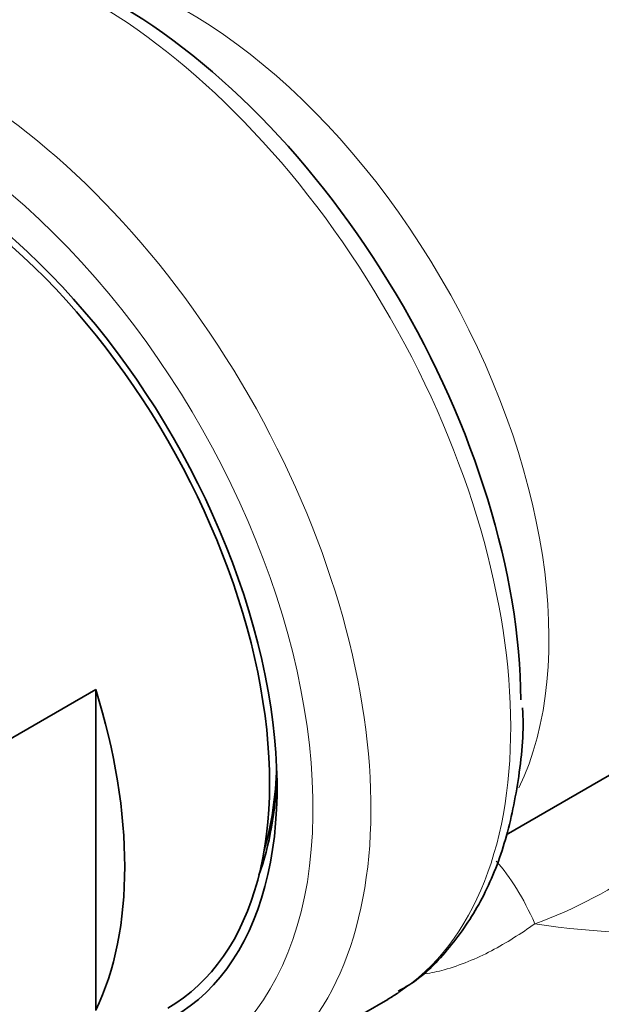
# Model space of a CAD drawing. Units: millimetres. Extents: x 0 to 1001, y 0 to 1468.
# Drawn here: x 93 to 107, y 495 to 519 of the extents above; entities that cross this region are included whole.
import ezdxf
from ezdxf import colors
from ezdxf.entities.mleader import LeaderData, LeaderLine
from ezdxf.math import Vec2, Vec3

# ---------------------------------------------------------------- set-up
doc = ezdxf.new("R2010")
doc.units = ezdxf.units.MM
doc.layers.add('DV6_Défaut', color=7, linetype='Continuous')
doc.layers.add('Défaut', color=7, linetype='Continuous')

# ---------------------------------------------------------------- blocks, each defined once
blk = doc.blocks.new('_DOT')
at = {"color": 0}
blk.add_line((0, 0), (-1, 0), dxfattribs=at)
at = {"color": 0, "const_width": 0.333}
blk.add_lwpolyline([(-0.1665, 0, 1), (0.1665, 0, 1)], format="xyb", close=True, dxfattribs=at)
blk = doc.blocks.new('SE5')
at = {"layer": 'DV6_Défaut', "color": 7, "linetype": 'Continuous', "lineweight": 35}
for p, q in [((92.255, 501.772), (94.44, 503.033)), ((94.44, 495.201), (94.44, 503.033)), ((104.458, 499.484), (108.292, 501.701)), ((98.154, 493.5), (101.567, 495.47))]:
    blk.add_line(p, q, dxfattribs=at)
at = {"layer": 'DV6_Défaut', "color": 7, "linetype": 'Continuous', "lineweight": 18}
for centre, major_axis, ratio, start_param, end_param in [((94.317, 508.028), (-7.25, 12.557), 0.57735, 3.175644, 6.283185), ((90.904, 506.057), (7.25, -12.557), 0.57735, 0.056297, 3.128385), ((96.665, 509.384), (-6.25, 10.825), 0.57735, 3.516146, 5.924456), ((90.197, 505.649), (-6.75, 11.691), 0.57735, 2.66571, 6.283185), ((107.875, 502.873), (-10, 0), 0.57735, 1.295693, 3.141593), ((107.875, 496.184), (-13.257, 0), 0.57735, 0.4582, 3.719383), ((103.8, 494.538), (0.879, -4.922), 0.421388, 2.093485, 2.554101)]:
    blk.add_ellipse(centre, major_axis=major_axis, ratio=ratio, start_param=start_param, end_param=end_param, dxfattribs=at)
at = {"layer": 'DV6_Défaut', "color": 7, "linetype": 'Continuous', "lineweight": 35}
for centre, major_axis, start_param, end_param in [((94.943, 508.389), (6.982, -12.093), 0.793352, 2.392048), ((90.197, 505.649), (6, -10.392), 0, 3.141593), ((90.197, 505.649), (6.129, -10.616), 0, 3.34732), ((86.661, 503.608), (6, -10.392), 0.37426, 1.196536), ((90.904, 506.057), (5.625, -9.743), 0.506539, 0.750804), ((90.763, 505.976), (-5.729, 9.923), 3.594477, 3.892665), ((94.317, 508.028), (-7.25, 12.557), 3.141593, 3.175644)]:
    blk.add_ellipse(centre, major_axis=major_axis, ratio=0.57735, start_param=start_param, end_param=end_param, dxfattribs=at)
at = {"layer": 'DV6_Défaut', "color": 7, "linetype": 'Continuous', "lineweight": 18}
for points, knots in [([(117.875, 505.283), (117.875, 505.303), (117.859, 505.327), (117.741, 505.432), (117.542, 505.537), (116.853, 505.612), (116.344, 505.587), (115.239, 505.006), (114.821, 504.718), (113.958, 504.018), (113.532, 503.629), (112.247, 502.422), (111.422, 501.609), (109.714, 500.084), (108.85, 499.38), (107.063, 498.171), (106.121, 497.653), (105.158, 497.316)], [0, 0, 0, 0, 0.0554958, 0.0554958, 0.2129132, 0.2129132, 0.3703305, 0.3703305, 0.4490392, 0.4490392, 0.5277479, 0.5277479, 0.6851653, 0.6851653, 0.8425826, 0.8425826, 1, 1, 1, 1]), ([(105.158, 497.316), (104.821, 497.074), (104.468, 496.849), (103.915, 496.559), (103.726, 496.471), (103.34, 496.314), (103.143, 496.246), (102.789, 496.149), (102.633, 496.116), (102.476, 496.092)], [0, 0, 0, 0, 0.418575, 0.418575, 0.627863, 0.627863, 0.837151, 0.837151, 1, 1, 1, 1])]:
    blk.add_open_spline(points, degree=3, knots=knots, dxfattribs=at)
at = {"layer": 'DV6_Défaut', "color": 7, "linetype": 'Continuous', "lineweight": 35}
blk.add_open_spline([(101.825, 495.67), (101.963, 495.747), (102.431, 496.015), (103.162, 496.787), (103.907, 497.911), (104.457, 499.265), (104.772, 500.789), (104.897, 501.96), (104.859, 502.555), (104.857, 502.586)], degree=3, knots=[0, 0, 0, 0, 0.060505, 0.241815, 0.423983, 0.609534, 0.798968, 0.991135, 1, 1, 1, 1], dxfattribs=at)

msp = doc.modelspace()

# ---------------------------------------------------------------- block references
at = {"layer": 'Défaut'}
msp.add_blockref('SE5', (0, 0), dxfattribs=at)

# ---------------------------------------------------------------- leaders
at = {"layer": 'Défaut', "color": 7, "linetype": 'Continuous', "lineweight": 18}
ml = msp.add_multileader_mtext('Standard', dxfattribs=at)
ml.set_content('{\\pxsm0.9;\\fSolid Edge ISO|b1||i0||c0|p34;\\W1.;13/01/2022\\P}', color=256)
ml.set_leader_properties()
ml.set_arrow_properties(name='DOT')
ml.build(insert=Vec2(0, 0))
ml.multileader.update_dxf_attribs({"leader_type": 0, "dogleg_length": 0, "arrow_head_size": 12})
ctx = ml.context
ctx.base_point, ctx.char_height, ctx.arrow_head_size, ctx.landing_gap_size = Vec3(913.428, 1460.545), 12, 12, 4.2
notes = []
notes.append((ctx, [(0, (0, 0, 0), (0, 0), (1, 0), 1, [])]))
ctx.mtext.insert = Vec3(915.428, 1466.665)
ml = msp.add_multileader_mtext('Standard', dxfattribs=at)
ml.set_content('{\\pxsm0.9;\\fArial|b1||i0||c0|p34;\\W1.;5840/MUS\\P}', color=256)
ml.set_leader_properties()
ml.set_arrow_properties(name='DOT')
ml.build(insert=Vec2(0, 0))
ml.multileader.update_dxf_attribs({"leader_type": 0, "dogleg_length": 0, "arrow_head_size": 12})
ctx = ml.context
ctx.base_point, ctx.char_height, ctx.arrow_head_size, ctx.landing_gap_size = Vec3(15.093, 1442.474), 12, 12, 4.2
notes.append((ctx, [(0, (0, 0, 0), (0, 0), (1, 0), 1, [])]))
ctx.mtext.insert = Vec3(17.093, 1448.588)
for ctx, leaders in notes:
    for number, flags, end, landing, length, lines in leaders:
        leader = LeaderData()
        leader.index, (leader.has_last_leader_line, leader.has_dogleg_vector, leader.attachment_direction) = number, flags
        leader.last_leader_point, leader.dogleg_vector, leader.dogleg_length = Vec3(end), Vec3(landing), length
        for number, points, colour, breaks in lines:
            line = LeaderLine()
            line.index, line.vertices, line.color, line.breaks = number, Vec3.list(points), colors.encode_raw_color(colour), breaks
            leader.lines.append(line)
        ctx.leaders.append(leader)

doc.saveas('drawing.dxf')
